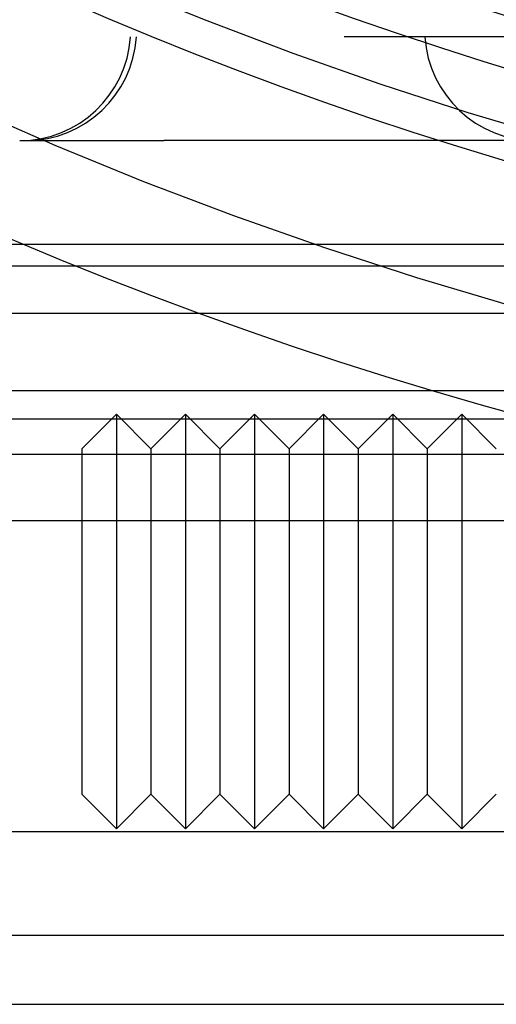
# Model space of a CAD drawing. Extents: x -59 to 285, y -226 to 1500.
# Drawn here: x -23 to -16, y -223 to -209 of the extents above; entities that cross this region are included whole.
import ezdxf

# ---------------------------------------------------------------- set-up
doc = ezdxf.new("R2010")
doc.units = 0
doc.header["$LTSCALE"] = 10
doc.linetypes.add('VERDECKT', pattern=[9.525, 6.35, -3.175])
doc.layers.get('0').update_dxf_attribs({"linetype": 'CONTINUOUS'})
doc.layers.add('STEMPEL', color=3, linetype='CONTINUOUS')

# ---------------------------------------------------------------- blocks, each defined once
blk = doc.blocks.new('A$CE564699F')
at = {"color": 1, "linetype": 'VERDECKT'}
for p, q in [((45.5, -50.951), (-45.5, -50.951)), ((-22.699, -52.451), (-22.692, -52.451)), ((-22.692, -52.451), (-22.607, -52.451)), ((-22.607, -52.451), (-20.611, -52.451)), ((-15.489, -52.451), (-20.611, -52.451)), ((-22.616, -53.951), (-10.988, -53.951)), ((-12.584, -54.268), (-51.015, -54.268)), ((-56.788, -54.951), (-10.988, -54.951)), ((0, -56.072), (-54.5, -56.072)), ((49.517, -56.377), (-49.517, -56.377)), ((-21.8, -56.912), (-21.3, -56.412)), ((-21.3, -56.412), (-21.3, -62.412)), ((-20.8, -56.912), (-21.3, -56.412)), ((-20.8, -56.912), (-20.3, -56.412)), ((-20.3, -56.412), (-20.3, -62.412)), ((-19.8, -56.912), (-20.3, -56.412)), ((-19.8, -56.912), (-19.3, -56.412)), ((-19.3, -56.412), (-19.3, -62.412)), ((-18.8, -56.912), (-19.3, -56.412)), ((-18.8, -56.912), (-18.3, -56.412)), ((-18.3, -56.412), (-18.3, -62.412)), ((-17.8, -56.912), (-18.3, -56.412)), ((-17.8, -56.912), (-17.3, -56.412)), ((-17.3, -56.412), (-17.3, -62.412)), ((-16.8, -56.912), (-17.3, -56.412)), ((-16.8, -56.912), (-16.3, -56.412)), ((-16.3, -56.412), (-16.3, -62.412)), ((-15.8, -56.912), (-16.3, -56.412)), ((-50.175, -56.478), (0, -56.478)), ((-48, -56.99), (0, -56.99)), ((-21.8, -56.912), (-21.8, -61.912)), ((-20.8, -56.912), (-20.8, -61.912)), ((-19.8, -56.912), (-19.8, -61.912)), ((-18.8, -56.912), (-18.8, -61.912)), ((-17.8, -56.912), (-17.8, -61.912)), ((-16.8, -56.912), (-16.8, -61.912)), ((-53.816, -57.951), (53.816, -57.951)), ((53.036, -61.087), (-53.036, -61.087)), ((-21.8, -61.912), (-21.3, -62.412)), ((-20.8, -61.912), (-21.3, -62.412)), ((-20.8, -61.912), (-20.3, -62.412)), ((-19.8, -61.912), (-20.3, -62.412)), ((-19.8, -61.912), (-19.3, -62.412)), ((-18.8, -61.912), (-19.3, -62.412)), ((-18.8, -61.912), (-18.3, -62.412)), ((-17.8, -61.912), (-18.3, -62.412)), ((-17.8, -61.912), (-17.3, -62.412)), ((-16.8, -61.912), (-17.3, -62.412)), ((-16.8, -61.912), (-16.3, -62.412)), ((-15.8, -61.912), (-16.3, -62.412)), ((54, -62.236), (-54, -62.236)), ((-50.5, -62.451), (50.5, -62.451)), ((-56.788, -63.951), (-10.988, -63.951))]:
    blk.add_line(p, q, dxfattribs=at)
at = {"color": 3, "linetype": 'CONTINUOUS'}
for p, q in [((-56.788, -53.951), (-22.616, -53.951)), ((-56.788, -64.951), (-10.988, -64.951))]:
    blk.add_line(p, q, dxfattribs=at)
at = {"color": 1}
blk.add_polyline3d([(-22.813, -62.449, 0), (-22.592, -62.449, 0), (-22.369, -62.449, 0), (-22.147, -62.449, 0), (-21.924, -62.449, 0), (-21.7, -62.449, 0), (-21.476, -62.449, 0), (-21.251, -62.449, 0), (-21.025, -62.449, 0), (-20.799, -62.449, 0), (-20.573, -62.449, 0), (-20.345, -62.449, 0), (-20.118, -62.449, 0), (-19.89, -62.449, 0), (-19.661, -62.449, 0), (-19.432, -62.449, 0), (-19.203, -62.449, 0), (-18.973, -62.449, 0), (-18.743, -62.449, 0), (-18.512, -62.449, 0), (-18.281, -62.449, 0), (-18.05, -62.449, 0), (-17.818, -62.449, 0), (-17.586, -62.449, 0), (-17.353, -62.449, 0), (-17.12, -62.449, 0), (-16.887, -62.449, 0), (-16.653, -62.449, 0), (-16.419, -62.449, 0), (-16.185, -62.449, 0), (-15.95, -62.449, 0), (-15.715, -62.449, 0)], dxfattribs=at)
at = {"color": 3, "linetype": 'CONTINUOUS'}
for radius in [58.5, 55.012, 53.725, 53]:
    blk.add_circle((0, 0), radius, dxfattribs=at)
at = {"color": 1, "linetype": 'VERDECKT'}
for radius in [57, 54.5, 51]:
    blk.add_circle((0, 0), radius, dxfattribs=at)
for centre, start, end in [((-22.693, -50.851), 270, 356.4167), ((-22.607, -50.851), 270, 356.4167), ((-15.237, -50.851), 183.5833, 270)]:
    blk.add_arc(centre, 1.6, start, end, dxfattribs=at)

msp = doc.modelspace()

# ---------------------------------------------------------------- block references
at = {"layer": 'STEMPEL'}
msp.add_blockref('A$CE564699F', (0, -158.5), dxfattribs=at)

doc.saveas('drawing.dxf')
